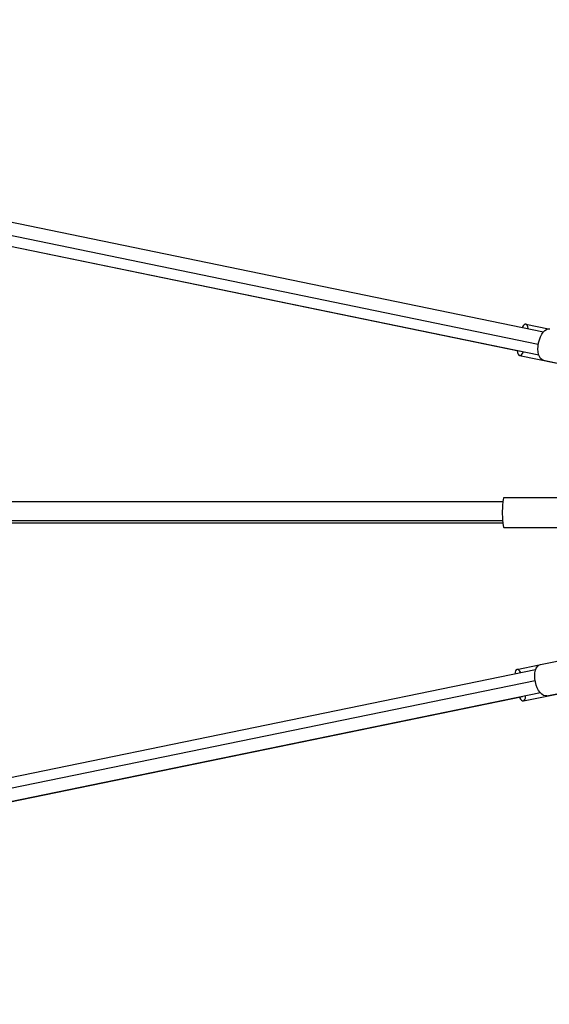
# Model space of a CAD drawing. Units: millimetres. Extents: x -1700 to 7558, y -2183 to 2183.
# Drawn here: x 5076 to 5546, y -436 to 437 of the extents above; entities that cross this region are included whole.
import ezdxf

# ---------------------------------------------------------------- set-up
doc = ezdxf.new("R2010")
doc.units = ezdxf.units.MM
doc.header["$LTSCALE"] = 20
doc.layers.add('2d', color=230, linetype='Continuous')

msp = doc.modelspace()

# ---------------------------------------------------------------- linework, layer by layer
at = {"layer": '2d'}
for p, q in [((4197.02, 436.99), (5540.6, 160.31)), ((4192.85, 425.98), (5535.93, 149.41)), ((5519.95, 142.94), (4193.93, 416)), ((4195.9, 415.77), (5536.36, 139.74)), ((5524.94, 167.18), (5545.09, 163.03)), ((5519.2, 139.27), (5637.29, 114.95)), ((5540.51, 135.05), (5645.94, 113.34)), ((5504.41, 9.49), (736.4, 9.49)), ((5505.37, 13.24), (5614.77, 13.24)), ((5504.22, -7.25), (735.76, -7.25)), ((5504.41, -9.51), (736.4, -9.51)), ((5505.37, -13.26), (5614.77, -13.26)), ((5537.73, -134.67), (5643.17, -113.01)), ((5533.58, -139.35), (4191.76, -415.01)), ((5516.99, -139.11), (5536.63, -135.08)), ((5522.73, -167.03), (5640.89, -142.76)), ((5543.47, -162.59), (5648.91, -140.93)), ((5533.14, -149.03), (4190.09, -424.94)), ((5521.97, -163.36), (4195.03, -435.96)), ((5537.81, -159.92), (4197.16, -435.34))]:
    msp.add_line(p, q, dxfattribs=at)
for centre, major_axis, ratio, start_param, end_param in [((5522.07, 153.22), (2.87, 13.96), 0.290374, -0.72411, 0.72411), ((5522.07, 153.22), (2.87, 13.96), 0.290374, 2.399184, 3.901942), ((5505.37, -0.01), (0, 13.25), 0.104058, 0, 3.141593), ((5519.86, -153.07), (-2.87, 13.96), 0.288911, -0.724046, 0.724046), ((5519.86, -153.07), (-2.87, 13.96), 0.288911, 2.399184, 3.902004)]:
    msp.add_ellipse(centre, major_axis=major_axis, ratio=ratio, start_param=start_param, end_param=end_param, dxfattribs=at)
at = {"layer": '2d', "extrusion": (0, 0, -1)}
for centre, major_axis, ratio in [((5543.39, 149.01), (2.87, 13.96), 0.519836), ((5540.6, -148.63), (-2.87, 13.96), 0.519798)]:
    msp.add_ellipse(centre, major_axis=major_axis, ratio=ratio, start_param=3.141593, end_param=6.283185, dxfattribs=at)

doc.saveas('drawing.dxf')
